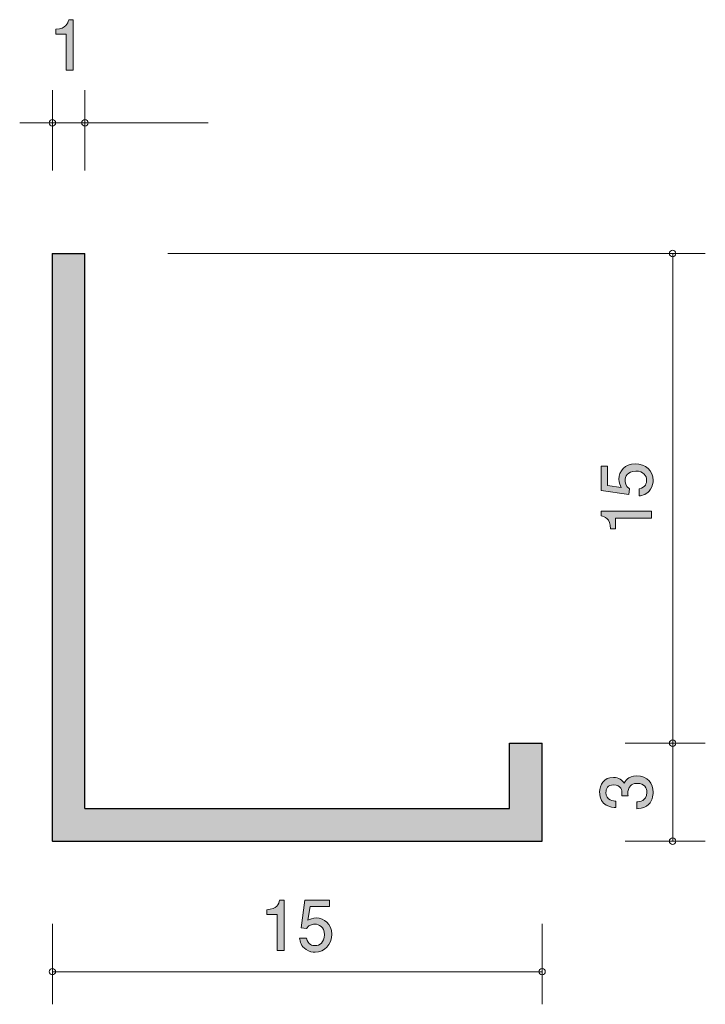
# Model space of a CAD drawing. Units: inches. Extents: x 80.6 to 101.6, y -144.2 to -114.
import ezdxf

# ---------------------------------------------------------------- set-up
doc = ezdxf.new("R2010")
doc.units = ezdxf.units.IN
doc.header["$MEASUREMENT"] = 0
doc.layers.add('_U+30EC_U+30A4_U+30E4_U+30FC 1', color=7, linetype='Continuous')

# ---------------------------------------------------------------- blocks, each defined once
blk = doc.blocks.new('block 2')
at = {"layer": '_U+30EC_U+30A4_U+30E4_U+30FC 1', "true_color": 0x221814}
h = blk.add_hatch(color=179, dxfattribs=at)
h.dxf.hatch_style = 2
edge = h.paths.add_edge_path()
edge.add_spline(control_points=[(81.984, -115.541), (81.984, -115.541), (81.984, -114.437), (81.984, -114.437), (81.984, -114.437), (81.666, -114.437), (81.666, -114.437), (81.666, -114.437), (81.666, -114.289), (81.666, -114.289), (81.986, -114.274), (82.031, -114.111), (82.06, -113.997), (82.06, -113.997), (82.2, -113.997), (82.2, -113.997), (82.2, -113.997), (82.2, -115.541), (82.2, -115.541), (82.2, -115.541), (81.984, -115.541), (81.984, -115.541)], knot_values=[0, 0, 0, 0, 1, 1, 1, 2, 2, 2, 3, 3, 3, 4, 4, 4, 5, 5, 5, 6, 6, 6, 7, 7, 7, 7], degree=3, periodic=1)
at = {"layer": '_U+30EC_U+30A4_U+30E4_U+30FC 1', "lineweight": 0}
blk.add_open_spline([(81.984, -115.541), (81.984, -115.541), (81.984, -114.437), (81.984, -114.437), (81.984, -114.437), (81.666, -114.437), (81.666, -114.437), (81.666, -114.437), (81.666, -114.289), (81.666, -114.289), (81.986, -114.274), (82.031, -114.111), (82.06, -113.997), (82.06, -113.997), (82.2, -113.997), (82.2, -113.997), (82.2, -113.997), (82.2, -115.541), (82.2, -115.541), (82.2, -115.541), (81.984, -115.541), (81.984, -115.541)], degree=3, knots=[0, 0, 0, 0, 1, 1, 1, 2, 2, 2, 3, 3, 3, 4, 4, 4, 5, 5, 5, 6, 6, 6, 7, 7, 7, 7], dxfattribs=at)
blk = doc.blocks.new('block 3')
at = {"layer": '_U+30EC_U+30A4_U+30E4_U+30FC 1', "true_color": 0x221814}
h = blk.add_hatch(color=179, dxfattribs=at)
h.dxf.hatch_style = 2
edge = h.paths.add_edge_path()
edge.add_spline(control_points=[(99.962, -137.664), (99.962, -137.756), (99.941, -137.966), (99.755, -138.087), (99.643, -138.158), (99.544, -138.162), (99.459, -138.166), (99.459, -138.166), (99.459, -137.954), (99.459, -137.954), (99.533, -137.952), (99.768, -137.942), (99.768, -137.668), (99.768, -137.536), (99.698, -137.389), (99.47, -137.389), (99.353, -137.389), (99.305, -137.426), (99.273, -137.456), (99.199, -137.528), (99.186, -137.64), (99.186, -137.693), (99.186, -137.711), (99.188, -137.746), (99.192, -137.772), (99.192, -137.772), (98.998, -137.772), (98.998, -137.772), (99.004, -137.736), (99.006, -137.695), (99.006, -137.689), (99.006, -137.626), (98.985, -137.434), (98.748, -137.434), (98.57, -137.434), (98.515, -137.56), (98.515, -137.666), (98.515, -137.922), (98.748, -137.93), (98.82, -137.934), (98.82, -137.934), (98.82, -138.13), (98.82, -138.13), (98.695, -138.121), (98.319, -138.095), (98.319, -137.654), (98.319, -137.438), (98.446, -137.205), (98.742, -137.205), (98.928, -137.205), (99.01, -137.297), (99.072, -137.393), (99.099, -137.334), (99.179, -137.159), (99.457, -137.159), (99.795, -137.159), (99.962, -137.397), (99.962, -137.664)], knot_values=[0, 0, 0, 0, 1, 1, 1, 2, 2, 2, 3, 3, 3, 4, 4, 4, 5, 5, 5, 6, 6, 6, 7, 7, 7, 8, 8, 8, 9, 9, 9, 10, 10, 10, 11, 11, 11, 12, 12, 12, 13, 13, 13, 14, 14, 14, 15, 15, 15, 16, 16, 16, 17, 17, 17, 18, 18, 18, 19, 19, 19, 19], degree=3, periodic=1)
at = {"layer": '_U+30EC_U+30A4_U+30E4_U+30FC 1', "lineweight": 0}
blk.add_open_spline([(99.962, -137.664), (99.962, -137.756), (99.941, -137.966), (99.755, -138.087), (99.643, -138.158), (99.544, -138.162), (99.459, -138.166), (99.459, -138.166), (99.459, -137.954), (99.459, -137.954), (99.533, -137.952), (99.768, -137.942), (99.768, -137.668), (99.768, -137.536), (99.698, -137.389), (99.47, -137.389), (99.353, -137.389), (99.305, -137.426), (99.273, -137.456), (99.199, -137.528), (99.186, -137.64), (99.186, -137.693), (99.186, -137.711), (99.188, -137.746), (99.192, -137.772), (99.192, -137.772), (98.998, -137.772), (98.998, -137.772), (99.004, -137.736), (99.006, -137.695), (99.006, -137.689), (99.006, -137.626), (98.985, -137.434), (98.748, -137.434), (98.57, -137.434), (98.515, -137.56), (98.515, -137.666), (98.515, -137.922), (98.748, -137.93), (98.82, -137.934), (98.82, -137.934), (98.82, -138.13), (98.82, -138.13), (98.695, -138.121), (98.319, -138.095), (98.319, -137.654), (98.319, -137.438), (98.446, -137.205), (98.742, -137.205), (98.928, -137.205), (99.01, -137.297), (99.072, -137.393), (99.099, -137.334), (99.179, -137.159), (99.457, -137.159), (99.795, -137.159), (99.962, -137.397), (99.962, -137.664)], degree=3, knots=[0, 0, 0, 0, 1, 1, 1, 2, 2, 2, 3, 3, 3, 4, 4, 4, 5, 5, 5, 6, 6, 6, 7, 7, 7, 8, 8, 8, 9, 9, 9, 10, 10, 10, 11, 11, 11, 12, 12, 12, 13, 13, 13, 14, 14, 14, 15, 15, 15, 16, 16, 16, 17, 17, 17, 18, 18, 18, 19, 19, 19, 19], dxfattribs=at)
blk = doc.blocks.new('block 4')
at = {"layer": '_U+30EC_U+30A4_U+30E4_U+30FC 1', "true_color": 0x221814}
h = blk.add_hatch(color=179, dxfattribs=at)
h.dxf.hatch_style = 2
edge = h.paths.add_edge_path()
edge.add_spline(control_points=[(88.445, -142.512), (88.445, -142.512), (88.445, -141.407), (88.445, -141.407), (88.445, -141.407), (88.127, -141.407), (88.127, -141.407), (88.127, -141.407), (88.127, -141.259), (88.127, -141.259), (88.447, -141.244), (88.492, -141.081), (88.521, -140.967), (88.521, -140.967), (88.662, -140.967), (88.662, -140.967), (88.662, -140.967), (88.662, -142.512), (88.662, -142.512), (88.662, -142.512), (88.445, -142.512), (88.445, -142.512)], knot_values=[0, 0, 0, 0, 1, 1, 1, 2, 2, 2, 3, 3, 3, 4, 4, 4, 5, 5, 5, 6, 6, 6, 7, 7, 7, 7], degree=3, periodic=1)
h = blk.add_hatch(color=179, dxfattribs=at)
h.dxf.hatch_style = 2
edge = h.paths.add_edge_path()
edge.add_spline(control_points=[(89.607, -142.562), (89.532, -142.562), (89.434, -142.545), (89.336, -142.482), (89.169, -142.372), (89.148, -142.241), (89.13, -142.133), (89.13, -142.133), (89.344, -142.133), (89.344, -142.133), (89.397, -142.332), (89.519, -142.361), (89.609, -142.361), (89.744, -142.361), (89.891, -142.262), (89.891, -142.029), (89.891, -141.773), (89.718, -141.703), (89.601, -141.703), (89.57, -141.703), (89.434, -141.703), (89.348, -141.833), (89.348, -141.833), (89.179, -141.814), (89.179, -141.814), (89.179, -141.814), (89.295, -140.967), (89.295, -140.967), (89.295, -140.967), (90.046, -140.967), (90.046, -140.967), (90.046, -140.967), (90.046, -141.162), (90.046, -141.162), (90.046, -141.162), (89.452, -141.162), (89.452, -141.162), (89.452, -141.162), (89.389, -141.585), (89.389, -141.585), (89.448, -141.551), (89.528, -141.511), (89.642, -141.511), (89.887, -141.511), (90.115, -141.697), (90.115, -142.01), (90.115, -142.328), (89.899, -142.562), (89.607, -142.562)], knot_values=[0, 0, 0, 0, 1, 1, 1, 2, 2, 2, 3, 3, 3, 4, 4, 4, 5, 5, 5, 6, 6, 6, 7, 7, 7, 8, 8, 8, 9, 9, 9, 10, 10, 10, 11, 11, 11, 12, 12, 12, 13, 13, 13, 14, 14, 14, 15, 15, 15, 16, 16, 16, 16], degree=3, periodic=1)
at = {"layer": '_U+30EC_U+30A4_U+30E4_U+30FC 1', "lineweight": 0}
for points, knots in [([(88.445, -142.512), (88.445, -142.512), (88.445, -141.407), (88.445, -141.407), (88.445, -141.407), (88.127, -141.407), (88.127, -141.407), (88.127, -141.407), (88.127, -141.259), (88.127, -141.259), (88.447, -141.244), (88.492, -141.081), (88.521, -140.967), (88.521, -140.967), (88.662, -140.967), (88.662, -140.967), (88.662, -140.967), (88.662, -142.512), (88.662, -142.512), (88.662, -142.512), (88.445, -142.512), (88.445, -142.512)], [0, 0, 0, 0, 1, 1, 1, 2, 2, 2, 3, 3, 3, 4, 4, 4, 5, 5, 5, 6, 6, 6, 7, 7, 7, 7]), ([(89.607, -142.562), (89.532, -142.562), (89.434, -142.545), (89.336, -142.482), (89.169, -142.372), (89.148, -142.241), (89.13, -142.133), (89.13, -142.133), (89.344, -142.133), (89.344, -142.133), (89.397, -142.332), (89.519, -142.361), (89.609, -142.361), (89.744, -142.361), (89.891, -142.262), (89.891, -142.029), (89.891, -141.773), (89.718, -141.703), (89.601, -141.703), (89.57, -141.703), (89.434, -141.703), (89.348, -141.833), (89.348, -141.833), (89.179, -141.814), (89.179, -141.814), (89.179, -141.814), (89.295, -140.967), (89.295, -140.967), (89.295, -140.967), (90.046, -140.967), (90.046, -140.967), (90.046, -140.967), (90.046, -141.162), (90.046, -141.162), (90.046, -141.162), (89.452, -141.162), (89.452, -141.162), (89.452, -141.162), (89.389, -141.585), (89.389, -141.585), (89.448, -141.551), (89.528, -141.511), (89.642, -141.511), (89.887, -141.511), (90.115, -141.697), (90.115, -142.01), (90.115, -142.328), (89.899, -142.562), (89.607, -142.562)], [0, 0, 0, 0, 1, 1, 1, 2, 2, 2, 3, 3, 3, 4, 4, 4, 5, 5, 5, 6, 6, 6, 7, 7, 7, 8, 8, 8, 9, 9, 9, 10, 10, 10, 11, 11, 11, 12, 12, 12, 13, 13, 13, 14, 14, 14, 15, 15, 15, 16, 16, 16, 16])]:
    blk.add_open_spline(points, degree=3, knots=knots, dxfattribs=at)
blk = doc.blocks.new('block 5')
at = {"layer": '_U+30EC_U+30A4_U+30E4_U+30FC 1', "true_color": 0x221814}
h = blk.add_hatch(color=179, dxfattribs=at)
h.dxf.hatch_style = 2
edge = h.paths.add_edge_path()
edge.add_spline(control_points=[(99.962, -128.108), (99.962, -128.183), (99.945, -128.281), (99.882, -128.379), (99.772, -128.547), (99.641, -128.567), (99.533, -128.585), (99.533, -128.585), (99.533, -128.371), (99.533, -128.371), (99.732, -128.318), (99.761, -128.196), (99.761, -128.106), (99.761, -127.971), (99.662, -127.824), (99.429, -127.824), (99.173, -127.824), (99.103, -127.998), (99.103, -128.114), (99.103, -128.145), (99.103, -128.281), (99.233, -128.367), (99.233, -128.367), (99.214, -128.537), (99.214, -128.537), (99.214, -128.537), (98.367, -128.42), (98.367, -128.42), (98.367, -128.42), (98.367, -127.669), (98.367, -127.669), (98.367, -127.669), (98.562, -127.669), (98.562, -127.669), (98.562, -127.669), (98.562, -128.263), (98.562, -128.263), (98.562, -128.263), (98.985, -128.326), (98.985, -128.326), (98.951, -128.267), (98.911, -128.188), (98.911, -128.073), (98.911, -127.829), (99.097, -127.6), (99.41, -127.6), (99.728, -127.6), (99.962, -127.816), (99.962, -128.108)], knot_values=[0, 0, 0, 0, 1, 1, 1, 2, 2, 2, 3, 3, 3, 4, 4, 4, 5, 5, 5, 6, 6, 6, 7, 7, 7, 8, 8, 8, 9, 9, 9, 10, 10, 10, 11, 11, 11, 12, 12, 12, 13, 13, 13, 14, 14, 14, 15, 15, 15, 16, 16, 16, 16], degree=3, periodic=1)
h = blk.add_hatch(color=179, dxfattribs=at)
h.dxf.hatch_style = 2
edge = h.paths.add_edge_path()
edge.add_spline(control_points=[(99.912, -129.27), (99.912, -129.27), (98.807, -129.27), (98.807, -129.27), (98.807, -129.27), (98.807, -129.588), (98.807, -129.588), (98.807, -129.588), (98.659, -129.588), (98.659, -129.588), (98.644, -129.268), (98.481, -129.223), (98.367, -129.195), (98.367, -129.195), (98.367, -129.054), (98.367, -129.054), (98.367, -129.054), (99.912, -129.054), (99.912, -129.054), (99.912, -129.054), (99.912, -129.27), (99.912, -129.27)], knot_values=[0, 0, 0, 0, 1, 1, 1, 2, 2, 2, 3, 3, 3, 4, 4, 4, 5, 5, 5, 6, 6, 6, 7, 7, 7, 7], degree=3, periodic=1)
at = {"layer": '_U+30EC_U+30A4_U+30E4_U+30FC 1', "lineweight": 0}
for points, knots in [([(99.962, -128.108), (99.962, -128.183), (99.945, -128.281), (99.882, -128.379), (99.772, -128.547), (99.641, -128.567), (99.533, -128.585), (99.533, -128.585), (99.533, -128.371), (99.533, -128.371), (99.732, -128.318), (99.761, -128.196), (99.761, -128.106), (99.761, -127.971), (99.662, -127.824), (99.429, -127.824), (99.173, -127.824), (99.103, -127.998), (99.103, -128.114), (99.103, -128.145), (99.103, -128.281), (99.233, -128.367), (99.233, -128.367), (99.214, -128.537), (99.214, -128.537), (99.214, -128.537), (98.367, -128.42), (98.367, -128.42), (98.367, -128.42), (98.367, -127.669), (98.367, -127.669), (98.367, -127.669), (98.562, -127.669), (98.562, -127.669), (98.562, -127.669), (98.562, -128.263), (98.562, -128.263), (98.562, -128.263), (98.985, -128.326), (98.985, -128.326), (98.951, -128.267), (98.911, -128.188), (98.911, -128.073), (98.911, -127.829), (99.097, -127.6), (99.41, -127.6), (99.728, -127.6), (99.962, -127.816), (99.962, -128.108)], [0, 0, 0, 0, 1, 1, 1, 2, 2, 2, 3, 3, 3, 4, 4, 4, 5, 5, 5, 6, 6, 6, 7, 7, 7, 8, 8, 8, 9, 9, 9, 10, 10, 10, 11, 11, 11, 12, 12, 12, 13, 13, 13, 14, 14, 14, 15, 15, 15, 16, 16, 16, 16]), ([(99.912, -129.27), (99.912, -129.27), (98.807, -129.27), (98.807, -129.27), (98.807, -129.27), (98.807, -129.588), (98.807, -129.588), (98.807, -129.588), (98.659, -129.588), (98.659, -129.588), (98.644, -129.268), (98.481, -129.223), (98.367, -129.195), (98.367, -129.195), (98.367, -129.054), (98.367, -129.054), (98.367, -129.054), (99.912, -129.054), (99.912, -129.054), (99.912, -129.054), (99.912, -129.27), (99.912, -129.27)], [0, 0, 0, 0, 1, 1, 1, 2, 2, 2, 3, 3, 3, 4, 4, 4, 5, 5, 5, 6, 6, 6, 7, 7, 7, 7])]:
    blk.add_open_spline(points, degree=3, knots=knots, dxfattribs=at)

msp = doc.modelspace()

# ---------------------------------------------------------------- hatches: boundary and pattern name
at = {"layer": '_U+30EC_U+30A4_U+30E4_U+30FC 1', "true_color": 0xb2b2b2}
h = msp.add_hatch(color=253, dxfattribs=at)
h.dxf.hatch_style = 2
h.paths.add_polyline_path([(95.558, -138.157), (82.558, -138.157), (82.558, -121.157), (81.558, -121.157), (81.558, -139.157), (96.558, -139.157), (96.558, -136.157), (95.558, -136.157)])

# ---------------------------------------------------------------- linework, layer by layer
at = {"layer": '_U+30EC_U+30A4_U+30E4_U+30FC 1', "color": 179, "lineweight": 9, "true_color": 0x221814}
for points in [[(81.559, -118.618), (81.559, -116.157)], [(82.558, -118.618), (82.558, -116.157)], [(80.558, -117.158), (82.558, -117.158)], [(82.558, -117.158), (86.329, -117.158)], [(85.098, -121.157), (101.558, -121.157)], [(100.559, -121.157), (100.559, -136.157)], [(99.099, -136.157), (101.558, -136.157)], [(100.559, -139.157), (100.559, -136.157)], [(99.099, -139.157), (101.558, -139.157)], [(81.559, -141.697), (81.559, -144.157)], [(96.558, -141.697), (96.558, -144.157)], [(81.559, -143.158), (96.558, -143.158)]]:
    msp.add_lwpolyline(points, dxfattribs=at)
at = {"layer": '_U+30EC_U+30A4_U+30E4_U+30FC 1', "lineweight": 0}
msp.add_lwpolyline([(95.558, -138.157), (82.558, -138.157), (82.558, -121.157), (81.558, -121.157), (81.558, -139.157), (96.558, -139.157), (96.558, -136.157), (95.558, -136.157), (95.558, -138.157)], dxfattribs=at)
at = {"layer": '_U+30EC_U+30A4_U+30E4_U+30FC 1', "color": 179, "lineweight": 25, "true_color": 0x221814}
for points in [[(81.559, -121.157), (82.558, -121.157)], [(81.559, -139.157), (81.559, -121.157)], [(82.558, -138.157), (82.558, -121.157)], [(95.558, -136.157), (96.558, -136.157)], [(95.558, -138.157), (95.558, -136.157)], [(96.558, -139.157), (96.558, -136.157)], [(82.558, -138.157), (95.558, -138.157)], [(81.559, -139.157), (96.558, -139.157)]]:
    msp.add_lwpolyline(points, dxfattribs=at)
at = {"layer": '_U+30EC_U+30A4_U+30E4_U+30FC 1', "color": 179, "lineweight": 9, "true_color": 0x221814}
for points in [[(81.658, -117.158), (81.658, -117.102), (81.614, -117.058), (81.559, -117.058), (81.503, -117.058), (81.459, -117.102), (81.459, -117.158), (81.459, -117.213), (81.503, -117.257), (81.559, -117.257), (81.614, -117.257), (81.658, -117.213), (81.658, -117.158)], [(82.658, -117.158), (82.658, -117.102), (82.613, -117.058), (82.558, -117.058), (82.503, -117.058), (82.458, -117.102), (82.458, -117.158), (82.458, -117.213), (82.503, -117.257), (82.558, -117.257), (82.613, -117.257), (82.658, -117.213), (82.658, -117.158)], [(100.658, -121.157), (100.658, -121.102), (100.614, -121.057), (100.559, -121.057), (100.503, -121.057), (100.458, -121.102), (100.458, -121.157), (100.458, -121.212), (100.503, -121.257), (100.559, -121.257), (100.614, -121.257), (100.658, -121.212), (100.658, -121.157)], [(100.658, -136.157), (100.658, -136.102), (100.614, -136.057), (100.559, -136.057), (100.503, -136.057), (100.458, -136.102), (100.458, -136.157), (100.458, -136.213), (100.503, -136.258), (100.559, -136.258), (100.614, -136.258), (100.658, -136.213), (100.658, -136.157)], [(100.658, -139.157), (100.658, -139.102), (100.614, -139.057), (100.559, -139.057), (100.503, -139.057), (100.458, -139.102), (100.458, -139.157), (100.458, -139.213), (100.503, -139.258), (100.559, -139.258), (100.614, -139.258), (100.658, -139.213), (100.658, -139.157)], [(81.658, -143.158), (81.658, -143.102), (81.614, -143.058), (81.559, -143.058), (81.503, -143.058), (81.459, -143.102), (81.459, -143.158), (81.459, -143.213), (81.503, -143.257), (81.559, -143.257), (81.614, -143.257), (81.658, -143.213), (81.658, -143.158)], [(96.658, -143.158), (96.658, -143.102), (96.614, -143.058), (96.558, -143.058), (96.503, -143.058), (96.459, -143.102), (96.459, -143.158), (96.459, -143.213), (96.503, -143.257), (96.558, -143.257), (96.614, -143.257), (96.658, -143.213), (96.658, -143.158)]]:
    msp.add_open_spline(points, degree=3, knots=[0, 0, 0, 0, 1, 1, 1, 2, 2, 2, 3, 3, 3, 4, 4, 4, 4], dxfattribs=at)

# ---------------------------------------------------------------- block references
at = {"layer": '_U+30EC_U+30A4_U+30E4_U+30FC 1'}
for name in ['block 2', 'block 5', 'block 3', 'block 4']:
    msp.add_blockref(name, (0, 0), dxfattribs=at)

doc.saveas('drawing.dxf')
